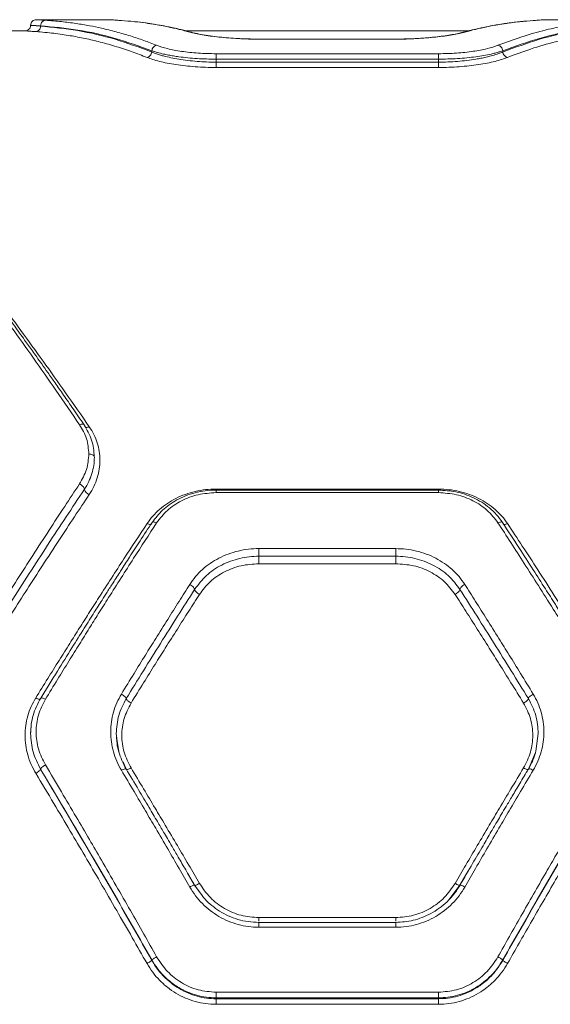
# Model space of a CAD drawing. Units: millimetres. Extents: x -565 to 4660, y -92 to 5724.
# Drawn here: x 2142 to 2285, y 2425 to 2690 of the extents above; entities that cross this region are included whole.
import ezdxf

# ---------------------------------------------------------------- set-up
doc = ezdxf.new("R2010")
doc.units = ezdxf.units.MM

msp = doc.modelspace()

# ---------------------------------------------------------------- linework, layer by layer
at = {"color": 7, "linetype": 'Continuous', "lineweight": 15}
for p, q in [((2166.79, 2690.44), (2146.7, 2690.44)), ((2303.7, 2690.44), (2283.6, 2690.44)), ((2147.88, 2688.73), (2147.88, 2688.78)), ((2143.7, 2687.44), (1918.2, 2687.44)), ((2263.35, 2687.44), (2187.08, 2687.44)), ((2243.67, 2685.23), (2206.72, 2685.23)), ((2243.65, 2685.2), (2206.74, 2685.2)), ((2177.88, 2681.73), (2177.88, 2682.08)), ((2255.2, 2681.26), (2195.2, 2681.26)), ((2255.2, 2679.81), (2195.2, 2679.81)), ((2195.2, 2679), (2195.2, 2679.81)), ((2255.2, 2679), (2255.2, 2679.81)), ((2272.52, 2681.73), (2272.52, 2682.08)), ((2255.2, 2679), (2195.2, 2679)), ((2255.2, 2677.55), (2195.2, 2677.55)), ((2255.21, 2563.57), (2195.15, 2563.57)), ((2195.2, 2563.85), (2255.2, 2563.85)), ((2195.2, 2562.89), (2255.2, 2562.89)), ((2206.74, 2547.8), (2243.65, 2547.8)), ((2206.74, 2545.75), (2243.65, 2545.75)), ((2206.74, 2543.72), (2243.65, 2543.72)), ((2168.57, 2495.85), (2168.29, 2497.88)), ((2282.1, 2497.88), (2281.45, 2493.15)), ((2170.9, 2488.45), (2171.01, 2488.24)), ((2147.88, 2488.31), (2147.88, 2488.32)), ((2263.27, 2460.93), (2262.59, 2459.77)), ((2191.5, 2454.2), (2189.39, 2457.03)), ((2189.47, 2456.98), (2189.42, 2457)), ((2260.97, 2457), (2257.97, 2453.07)), ((2260.97, 2457), (2260.92, 2456.98)), ((2206.74, 2446.97), (2206.54, 2446.98)), ((2243.67, 2446.98), (2206.72, 2446.98)), ((2243.65, 2448.26), (2206.74, 2448.26)), ((2206.74, 2446.94), (2206.74, 2446.95)), ((2243.65, 2446.94), (2243.65, 2446.95)), ((2243.65, 2445.66), (2206.74, 2445.66)), ((2177.88, 2436.73), (2177.88, 2436.83)), ((2272.52, 2436.73), (2272.52, 2436.83)), ((2255.2, 2428.13), (2195.2, 2428.13)), ((2195.2, 2426.37), (2195.2, 2426.62)), ((2255.2, 2426.62), (2195.2, 2426.62)), ((2255.2, 2426.37), (2195.2, 2426.37)), ((2255.2, 2424.88), (2195.2, 2424.88)), ((2255.2, 2426.62), (2255.2, 2426.37))]:
    msp.add_line(p, q, dxfattribs=at)
at = {"color": 8, "linetype": 'Continuous', "lineweight": 15}
for p, q in [((2280.72, 2690.23), (2280.44, 2690.16)), ((2188.56, 2687.06), (2188.12, 2687.11)), ((2206.74, 2685.2), (2206.74, 2685.2)), ((2243.65, 2685.2), (2243.65, 2685.2)), ((2262.28, 2687.11), (2261.83, 2687.03)), ((2195.2, 2563.85), (2195.2, 2563.57)), ((2255.2, 2563.85), (2255.2, 2563.57)), ((2145.2, 2497.88), (2145.35, 2500.1)), ((2168.95, 2493.14), (2168.57, 2495.85)), ((2281.29, 2492.65), (2279.42, 2488.32)), ((2170.97, 2488.32), (2170.12, 2490.29)), ((2189.42, 2457), (2187.5, 2460.29)), ((2262.59, 2459.77), (2260.97, 2457))]:
    msp.add_line(p, q, dxfattribs=at)
at = {"color": 7, "linetype": 'Continuous', "lineweight": 15}
for points, knots in [([(2146.7, 2690.44), (2146.5, 2690.42), (2146.11, 2690.37), (2145.61, 2690.02), (2145.27, 2689.53), (2145.22, 2689.13), (2145.2, 2688.94)], [0, 0, 0, 0, 0.250368, 0.500111, 0.750085, 1, 1, 1, 1]), ([(2147.88, 2688.78), (2147.91, 2689), (2147.96, 2689.43), (2148.31, 2689.93), (2148.73, 2690.22), (2149.03, 2690.26), (2149.18, 2690.28)], [0, 0, 0, 0, 0.279579, 0.558941, 0.779257, 1, 1, 1, 1]), ([(2179.18, 2683.54), (2178.03, 2683.98), (2175.67, 2684.89), (2172.03, 2686.09), (2168.21, 2687.21), (2164.54, 2688.12), (2160.93, 2688.86), (2157.35, 2689.46), (2153.39, 2689.98), (2150.62, 2690.18), (2149.18, 2690.28)], [0, 0, 0, 0, 0.116217, 0.238165, 0.365844, 0.499253, 0.606119, 0.725198, 0.856492, 1, 1, 1, 1]), ([(2301.22, 2690.28), (2300.13, 2690.21), (2298.02, 2690.06), (2294.95, 2689.72), (2292.1, 2689.31), (2289.45, 2688.85), (2286.84, 2688.32), (2282.84, 2687.4), (2277.59, 2685.92), (2273.28, 2684.31), (2271.22, 2683.54)], [0, 0, 0, 0, 0.108312, 0.209812, 0.304504, 0.392384, 0.473454, 0.565511, 0.791631, 1, 1, 1, 1]), ([(2145.2, 2688.94), (2145.18, 2688.74), (2145.13, 2688.35), (2144.78, 2687.85), (2144.29, 2687.51), (2143.9, 2687.46), (2143.7, 2687.44)], [0, 0, 0, 0, 0.2504345, 0.5001302, 0.750032, 1, 1, 1, 1]), ([(2147.88, 2688.73), (2147.45, 2688.76), (2146.64, 2688.82), (2145.82, 2688.89), (2145.29, 2688.93), (2145.23, 2688.94), (2145.2, 2688.94)], [0, 0, 0, 0, 0.260501, 0.500223, 0.752045, 1, 1, 1, 1]), ([(2147.88, 2688.78), (2147.44, 2688.81), (2146.59, 2688.85), (2145.78, 2688.9), (2145.28, 2688.93), (2145.23, 2688.94), (2145.2, 2688.94)], [0, 0, 0, 0, 0.269102, 0.525462, 0.769089, 1, 1, 1, 1]), ([(2146.58, 2687.23), (2146.75, 2687.26), (2147.08, 2687.31), (2147.51, 2687.66), (2147.81, 2688.15), (2147.85, 2688.54), (2147.88, 2688.73)], [0, 0, 0, 0, 0.249928, 0.499871, 0.749559, 1, 1, 1, 1]), ([(2177.88, 2682.08), (2174.58, 2683.26), (2167.97, 2685.63), (2157.95, 2687.87), (2151.24, 2688.48), (2147.88, 2688.78)], [0, 0, 0, 0, 0.332499, 0.666158, 1, 1, 1, 1]), ([(2177.88, 2681.73), (2174.58, 2682.95), (2167.98, 2685.38), (2157.96, 2687.72), (2151.24, 2688.39), (2147.88, 2688.73)], [0, 0, 0, 0, 0.332469, 0.666139, 1, 1, 1, 1]), ([(2188.12, 2687.11), (2187.15, 2687.36), (2185.17, 2687.88), (2182.1, 2688.56), (2179.08, 2689.12), (2176.05, 2689.59), (2172.97, 2689.97), (2170.81, 2690.14), (2169.67, 2690.23)], [0, 0, 0, 0, 0.157672, 0.324341, 0.500003, 0.649442, 0.816108, 1, 1, 1, 1]), ([(2188.55, 2687.06), (2187.76, 2687.27), (2186.29, 2687.66), (2184.26, 2688.12), (2182.6, 2688.48), (2181.27, 2688.74), (2179.94, 2688.98), (2178.29, 2689.26), (2176.03, 2689.59), (2174.3, 2689.82), (2173.32, 2689.91), (2173.29, 2689.91)], [0, 0, 0, 0, 0.157008, 0.289987, 0.398929, 0.483832, 0.550714, 0.660737, 0.808486, 0.993953, 1, 1, 1, 1]), ([(2279.03, 2690.08), (2278.69, 2690.06), (2277.68, 2689.98), (2276.11, 2689.81), (2274.45, 2689.6), (2273.12, 2689.41), (2271.78, 2689.21), (2270.13, 2688.93), (2267.88, 2688.5), (2265.05, 2687.89), (2262.97, 2687.35), (2261.84, 2687.06)], [0, 0, 0, 0, 0.058131, 0.176282, 0.273074, 0.348506, 0.40793, 0.505684, 0.636951, 0.801727, 1, 1, 1, 1]), ([(2280.72, 2690.23), (2279.59, 2690.14), (2277.43, 2689.97), (2274.35, 2689.59), (2271.32, 2689.12), (2268.3, 2688.56), (2265.23, 2687.88), (2263.24, 2687.36), (2262.28, 2687.11)], [0, 0, 0, 0, 0.183889, 0.350556, 0.499997, 0.675658, 0.842326, 1, 1, 1, 1]), ([(2279.03, 2690.08), (2278.69, 2690.06), (2277.68, 2689.98), (2276.11, 2689.81), (2274.45, 2689.6), (2273.12, 2689.41), (2271.78, 2689.21), (2270.13, 2688.93), (2267.88, 2688.5), (2265.55, 2688.01), (2263.98, 2687.6), (2263.35, 2687.44)], [0, 0, 0, 0, 0.063737, 0.19328, 0.299405, 0.382111, 0.447264, 0.554444, 0.698368, 0.879033, 1, 1, 1, 1]), ([(2302.52, 2688.78), (2299.16, 2688.48), (2292.44, 2687.87), (2282.42, 2685.63), (2275.82, 2683.26), (2272.52, 2682.08)], [0, 0, 0, 0, 0.333833, 0.667502, 1, 1, 1, 1]), ([(2302.52, 2688.73), (2299.16, 2688.39), (2292.44, 2687.72), (2282.42, 2685.38), (2275.81, 2682.95), (2272.52, 2681.73)], [0, 0, 0, 0, 0.33387, 0.66753, 1, 1, 1, 1]), ([(2146.58, 2687.23), (2146.14, 2687.26), (2145.26, 2687.32), (2144.38, 2687.39), (2143.8, 2687.43), (2143.73, 2687.44), (2143.7, 2687.44)], [0, 0, 0, 0, 0.2497311, 0.5003823, 0.7499038, 1, 1, 1, 1]), ([(2176.58, 2680.27), (2175.26, 2680.78), (2172.54, 2681.84), (2168.34, 2683.22), (2164.09, 2684.42), (2159.92, 2685.4), (2155.74, 2686.19), (2151.32, 2686.84), (2148.21, 2687.1), (2146.58, 2687.23)], [0, 0, 0, 0, 0.1335406, 0.2743526, 0.4224377, 0.5595289, 0.6913911, 0.8382148, 1, 1, 1, 1]), ([(2206.74, 2685.2), (2205.81, 2685.21), (2203.93, 2685.22), (2201.16, 2685.34), (2198.48, 2685.51), (2195.95, 2685.75), (2193.6, 2686.04), (2191.49, 2686.37), (2189.61, 2686.73), (2188.62, 2686.98), (2188.12, 2687.11)], [0, 0, 0, 0, 0.124182, 0.248698, 0.373762, 0.498898, 0.623984, 0.749234, 0.874854, 1, 1, 1, 1]), ([(2206.74, 2685.22), (2206.13, 2685.23), (2204.81, 2685.23), (2202.71, 2685.29), (2200.4, 2685.4), (2197.94, 2685.58), (2195.39, 2685.84), (2192.87, 2686.17), (2190.47, 2686.59), (2189.21, 2686.9), (2188.55, 2687.06)], [0, 0, 0, 0, 0.0835614, 0.1789, 0.2862013, 0.405603, 0.5365804, 0.6792026, 0.8339857, 1, 1, 1, 1]), ([(2262.28, 2687.11), (2261.78, 2686.98), (2260.79, 2686.73), (2258.93, 2686.37), (2256.82, 2686.04), (2254.47, 2685.75), (2251.94, 2685.51), (2249.25, 2685.34), (2246.48, 2685.22), (2244.59, 2685.21), (2243.65, 2685.2)], [0, 0, 0, 0, 0.124718, 0.249649, 0.374893, 0.500102, 0.625353, 0.750087, 0.875327, 1, 1, 1, 1]), ([(2261.84, 2687.06), (2260.93, 2686.84), (2259.54, 2686.51), (2257.01, 2686.1), (2254.81, 2685.82), (2252.34, 2685.57), (2249.62, 2685.38), (2246.7, 2685.25), (2244.67, 2685.23), (2243.65, 2685.22)], [0, 0, 0, 0, 0.2256006, 0.3449009, 0.4682801, 0.595293, 0.7262727, 0.8614595, 1, 1, 1, 1]), ([(2303.82, 2687.23), (2302.74, 2687.15), (2300.64, 2686.99), (2297.59, 2686.62), (2294.74, 2686.19), (2292.08, 2685.71), (2289.45, 2685.16), (2285.44, 2684.2), (2280.19, 2682.69), (2275.88, 2681.06), (2273.82, 2680.27)], [0, 0, 0, 0, 0.107395, 0.208403, 0.303027, 0.391264, 0.473117, 0.565412, 0.791327, 1, 1, 1, 1]), ([(2177.88, 2682.08), (2177.91, 2682.26), (2177.98, 2682.61), (2178.29, 2683.08), (2178.7, 2683.42), (2179.02, 2683.5), (2179.18, 2683.54)], [0, 0, 0, 0, 0.24995, 0.499917, 0.749668, 1, 1, 1, 1]), ([(2195.2, 2681.26), (2193.57, 2681.29), (2190.32, 2681.36), (2185.81, 2681.87), (2181.89, 2682.61), (2180.08, 2683.23), (2179.18, 2683.54)], [0, 0, 0, 0, 0.248974, 0.498838, 0.748922, 1, 1, 1, 1]), ([(2271.22, 2683.54), (2270.32, 2683.23), (2268.51, 2682.61), (2264.6, 2681.88), (2260.09, 2681.36), (2256.83, 2681.29), (2255.2, 2681.26)], [0, 0, 0, 0, 0.250264, 0.50074, 0.750326, 1, 1, 1, 1]), ([(2272.52, 2682.08), (2272.48, 2682.26), (2272.41, 2682.61), (2272.11, 2683.08), (2271.7, 2683.42), (2271.38, 2683.5), (2271.22, 2683.54)], [0, 0, 0, 0, 0.24995, 0.499904, 0.749669, 1, 1, 1, 1]), ([(2176.58, 2680.27), (2176.74, 2680.31), (2177.05, 2680.39), (2177.47, 2680.73), (2177.77, 2681.2), (2177.84, 2681.55), (2177.88, 2681.73)], [0, 0, 0, 0, 0.249944, 0.499906, 0.749658, 1, 1, 1, 1]), ([(2195.2, 2677.55), (2194.25, 2677.57), (2192.36, 2677.59), (2189.57, 2677.74), (2186.89, 2677.99), (2184.36, 2678.33), (2182.02, 2678.73), (2179.91, 2679.2), (2178.06, 2679.72), (2177.07, 2680.09), (2176.58, 2680.27)], [0, 0, 0, 0, 0.125165, 0.250805, 0.375376, 0.500767, 0.625835, 0.750859, 0.875645, 1, 1, 1, 1]), ([(2195.2, 2679.81), (2194.35, 2679.82), (2192.64, 2679.83), (2190.08, 2679.96), (2187.55, 2680.16), (2185.44, 2680.41), (2183.72, 2680.66), (2182.33, 2680.91), (2180.86, 2681.21), (2179.29, 2681.6), (2178.37, 2681.91), (2177.88, 2682.08)], [0, 0, 0, 0, 0.120419, 0.243786, 0.370209, 0.499796, 0.579344, 0.662656, 0.749742, 0.867117, 1, 1, 1, 1]), ([(2195.2, 2679), (2194.35, 2679.01), (2192.63, 2679.03), (2190.07, 2679.19), (2187.54, 2679.43), (2185.16, 2679.77), (2182.96, 2680.18), (2181.26, 2680.59), (2179.91, 2680.98), (2178.84, 2681.34), (2178.21, 2681.6), (2177.88, 2681.73)], [0, 0, 0, 0, 0.120105, 0.243315, 0.369796, 0.499696, 0.620526, 0.750004, 0.82505, 0.908378, 1, 1, 1, 1]), ([(2195.2, 2679.81), (2195.2, 2679.97), (2195.2, 2680.3), (2195.2, 2680.74), (2195.2, 2681.09), (2195.2, 2681.2), (2195.2, 2681.26)], [0, 0, 0, 0, 0.250007, 0.500013, 0.750009, 1, 1, 1, 1]), ([(2272.52, 2682.08), (2272.19, 2681.96), (2271.56, 2681.75), (2270.49, 2681.45), (2269.14, 2681.12), (2267.43, 2680.78), (2265.23, 2680.44), (2262.85, 2680.16), (2260.32, 2679.96), (2257.76, 2679.83), (2256.05, 2679.82), (2255.2, 2679.81)], [0, 0, 0, 0, 0.09053, 0.173703, 0.249524, 0.378605, 0.499756, 0.629381, 0.755894, 0.879397, 1, 1, 1, 1]), ([(2272.52, 2681.73), (2272.02, 2681.53), (2271.1, 2681.16), (2269.53, 2680.7), (2268.06, 2680.33), (2266.68, 2680.04), (2264.96, 2679.73), (2262.85, 2679.43), (2260.32, 2679.18), (2257.76, 2679.03), (2256.04, 2679.01), (2255.2, 2679)], [0, 0, 0, 0, 0.13417, 0.250876, 0.338399, 0.421783, 0.501049, 0.630844, 0.757166, 0.880165, 1, 1, 1, 1]), ([(2255.2, 2679.81), (2255.2, 2679.97), (2255.2, 2680.3), (2255.2, 2680.74), (2255.2, 2681.09), (2255.2, 2681.2), (2255.2, 2681.26)], [0, 0, 0, 0, 0.250007, 0.500013, 0.750009, 1, 1, 1, 1]), ([(2273.82, 2680.27), (2273.32, 2680.09), (2272.33, 2679.72), (2270.47, 2679.2), (2268.36, 2678.73), (2266.02, 2678.32), (2263.49, 2677.99), (2260.81, 2677.74), (2258.03, 2677.58), (2256.14, 2677.56), (2255.2, 2677.55)], [0, 0, 0, 0, 0.124735, 0.250095, 0.375143, 0.499952, 0.625162, 0.750334, 0.875304, 1, 1, 1, 1]), ([(2273.82, 2680.27), (2273.66, 2680.31), (2273.34, 2680.39), (2272.93, 2680.73), (2272.62, 2681.2), (2272.55, 2681.55), (2272.52, 2681.73)], [0, 0, 0, 0, 0.249947, 0.499897, 0.749666, 1, 1, 1, 1]), ([(2195.2, 2677.55), (2195.2, 2677.61), (2195.2, 2677.73), (2195.2, 2678.08), (2195.2, 2678.51), (2195.2, 2678.84), (2195.2, 2679)], [0, 0, 0, 0, 0.249982, 0.49999, 0.749995, 1, 1, 1, 1]), ([(2255.2, 2677.55), (2255.2, 2677.61), (2255.2, 2677.73), (2255.2, 2678.08), (2255.2, 2678.51), (2255.2, 2678.84), (2255.2, 2679)], [0, 0, 0, 0, 0.249982, 0.49999, 0.749995, 1, 1, 1, 1]), ([(2158.41, 2581.21), (2156.28, 2584.32), (2152.09, 2590.43), (2145.95, 2599.2), (2139.95, 2607.61), (2134.09, 2615.66), (2130.29, 2620.75), (2128.41, 2623.25)], [0, 0, 0, 0, 0.206591, 0.405783, 0.605177, 0.805674, 1, 1, 1, 1]), ([(2159.61, 2581.19), (2158.63, 2582.62), (2156.78, 2585.32), (2154.18, 2589.07), (2151.89, 2592.34), (2149.93, 2595.13), (2148.29, 2597.46), (2146.9, 2599.41), (2145.37, 2601.56), (2143.38, 2604.33), (2140.7, 2608.04), (2137.46, 2612.48), (2133.68, 2617.61), (2131.01, 2621.16), (2129.58, 2623.05)], [0, 0, 0, 0, 0.094644, 0.179098, 0.253403, 0.317597, 0.371714, 0.415786, 0.454411, 0.524073, 0.613602, 0.722878, 0.851742, 1, 1, 1, 1]), ([(2131.01, 2622.11), (2132.88, 2619.64), (2136.68, 2614.63), (2142.54, 2606.69), (2148.54, 2598.4), (2154.69, 2589.75), (2158.88, 2583.72), (2161.01, 2580.64)], [0, 0, 0, 0, 0.194316, 0.394773, 0.594184, 0.793426, 1, 1, 1, 1]), ([(2160.89, 2573.32), (2160.78, 2574.71), (2160.56, 2577.49), (2159.13, 2579.97), (2158.41, 2581.21)], [0, 0, 0, 0, 0.500176, 1, 1, 1, 1]), ([(2162.36, 2572.62), (2162.23, 2574.13), (2161.97, 2577.16), (2160.4, 2579.85), (2159.61, 2581.19)], [0, 0, 0, 0, 0.500469, 1, 1, 1, 1]), ([(2161.01, 2580.64), (2161.45, 2579.95), (2162.32, 2578.57), (2163.21, 2576.32), (2163.76, 2574.01), (2163.95, 2571.63), (2163.78, 2569.24), (2163.23, 2566.87), (2162.34, 2564.55), (2161.45, 2563.1), (2161.01, 2562.37)], [0, 0, 0, 0, 0.125072, 0.25061, 0.375508, 0.500462, 0.625305, 0.750253, 0.875261, 1, 1, 1, 1]), ([(2160.89, 2573.32), (2160.79, 2571.92), (2160.57, 2569.12), (2159.12, 2566.53), (2158.39, 2565.24)], [0, 0, 0, 0, 0.501227, 1, 1, 1, 1]), ([(2162.39, 2572.45), (2162.36, 2571.71), (2162.29, 2570.22), (2161.76, 2568), (2160.94, 2565.84), (2160.11, 2564.48), (2159.7, 2563.8)], [0, 0, 0, 0, 0.249568, 0.500431, 0.75061, 1, 1, 1, 1]), ([(2162.39, 2572.45), (2162.36, 2572.58), (2162.3, 2572.83), (2161.91, 2573.12), (2161.41, 2573.29), (2161.07, 2573.31), (2160.89, 2573.32)], [0, 0, 0, 0, 0.279549, 0.558915, 0.779231, 1, 1, 1, 1]), ([(2158.39, 2565.24), (2157.06, 2563.23), (2154.33, 2559.11), (2150.13, 2552.67), (2145.86, 2546.08), (2141.64, 2539.5), (2137.43, 2532.87), (2133.04, 2525.88), (2129.99, 2520.98), (2128.41, 2518.44)], [0, 0, 0, 0, 0.135112, 0.27642, 0.423925, 0.563247, 0.697919, 0.843504, 1, 1, 1, 1]), ([(2159.7, 2563.8), (2156.41, 2558.82), (2149.81, 2548.85), (2139.79, 2533.27), (2133.07, 2522.54), (2129.71, 2517.17)], [0, 0, 0, 0, 0.333351, 0.666727, 1, 1, 1, 1]), ([(2159.7, 2563.8), (2159.68, 2563.94), (2159.62, 2564.2), (2159.28, 2564.64), (2158.84, 2565), (2158.54, 2565.16), (2158.39, 2565.24)], [0, 0, 0, 0, 0.27957, 0.558923, 0.779231, 1, 1, 1, 1]), ([(2161.01, 2562.37), (2160.84, 2562.47), (2160.5, 2562.65), (2160.06, 2563.04), (2159.77, 2563.45), (2159.72, 2563.69), (2159.7, 2563.8)], [0, 0, 0, 0, 0.250541, 0.50028, 0.75002, 1, 1, 1, 1]), ([(2176.58, 2554.52), (2177.07, 2555.21), (2178.07, 2556.59), (2179.93, 2558.41), (2182.03, 2560.03), (2184.37, 2561.39), (2186.9, 2562.47), (2189.59, 2563.26), (2192.37, 2563.76), (2194.26, 2563.82), (2195.2, 2563.85)], [0, 0, 0, 0, 0.124727, 0.250069, 0.375133, 0.499925, 0.625233, 0.750446, 0.875357, 1, 1, 1, 1]), ([(2195.2, 2563.57), (2194.23, 2563.54), (2192.32, 2563.46), (2189.56, 2562.91), (2186.99, 2562.08), (2184.65, 2560.98), (2182.58, 2559.67), (2180.17, 2557.74), (2178.83, 2555.99), (2177.96, 2554.84)], [0, 0, 0, 0, 0.1383927, 0.2734564, 0.4043707, 0.5312544, 0.6543677, 0.7737214, 1, 1, 1, 1]), ([(2179.18, 2554.74), (2180.08, 2555.91), (2181.89, 2558.25), (2185.79, 2560.82), (2190.31, 2562.55), (2193.57, 2562.77), (2195.2, 2562.89)], [0, 0, 0, 0, 0.250119, 0.500282, 0.750172, 1, 1, 1, 1]), ([(2255.2, 2563.85), (2256.14, 2563.82), (2258.04, 2563.75), (2260.82, 2563.26), (2263.51, 2562.47), (2266.03, 2561.38), (2268.38, 2560.02), (2270.48, 2558.4), (2272.34, 2556.58), (2273.32, 2555.21), (2273.82, 2554.52)], [0, 0, 0, 0, 0.1250799, 0.2505801, 0.375163, 0.5005654, 0.6256725, 0.7507526, 0.8756069, 1, 1, 1, 1]), ([(2272.44, 2554.84), (2271.92, 2555.56), (2270.9, 2556.97), (2268.99, 2558.78), (2266.89, 2560.31), (2264.64, 2561.54), (2262.3, 2562.47), (2259.19, 2563.34), (2256.78, 2563.48), (2255.2, 2563.57)], [0, 0, 0, 0, 0.138931, 0.274396, 0.405526, 0.532402, 0.655318, 0.774358, 1, 1, 1, 1]), ([(2255.2, 2562.89), (2256.83, 2562.78), (2260.08, 2562.56), (2264.59, 2560.83), (2268.51, 2558.26), (2270.31, 2555.92), (2271.22, 2554.74)], [0, 0, 0, 0, 0.249265, 0.498843, 0.749118, 1, 1, 1, 1]), ([(2161.01, 2562.37), (2159.68, 2560.38), (2156.96, 2556.3), (2152.76, 2549.92), (2148.49, 2543.38), (2144.27, 2536.85), (2140.05, 2530.26), (2135.65, 2523.32), (2132.59, 2518.44), (2131.01, 2515.92)], [0, 0, 0, 0, 0.134812, 0.275834, 0.423066, 0.562404, 0.697369, 0.843235, 1, 1, 1, 1]), ([(2177.96, 2554.84), (2176.88, 2553.2), (2174.86, 2550.11), (2172.03, 2545.74), (2169.6, 2541.96), (2167.57, 2538.8), (2165.9, 2536.19), (2164.21, 2533.53), (2162.16, 2530.3), (2159.46, 2526.01), (2156.15, 2520.74), (2152.24, 2514.46), (2149.43, 2509.89), (2147.93, 2507.45)], [0, 0, 0, 0, 0.108654, 0.203684, 0.285046, 0.352709, 0.406647, 0.451903, 0.521818, 0.611566, 0.72117, 0.850645, 1, 1, 1, 1]), ([(2272.52, 2554.69), (2272.48, 2554.76), (2272.41, 2554.91), (2272.11, 2554.99), (2271.7, 2554.95), (2271.38, 2554.81), (2271.22, 2554.74)], [0, 0, 0, 0, 0.249964, 0.499884, 0.74965, 1, 1, 1, 1]), ([(2302.47, 2507.45), (2301.37, 2509.23), (2299.31, 2512.58), (2296.43, 2517.22), (2293.97, 2521.17), (2291.93, 2524.44), (2290.25, 2527.11), (2288.55, 2529.8), (2286.5, 2533.04), (2283.81, 2537.27), (2280.53, 2542.39), (2276.67, 2548.37), (2273.91, 2552.59), (2272.44, 2554.84)], [0, 0, 0, 0, 0.108997, 0.204265, 0.28581, 0.353638, 0.407759, 0.453022, 0.522825, 0.612478, 0.721935, 0.851138, 1, 1, 1, 1]), ([(2146.58, 2507.52), (2147.66, 2509.27), (2149.76, 2512.66), (2152.81, 2517.54), (2155.66, 2522.08), (2158.32, 2526.28), (2160.95, 2530.42), (2164.95, 2536.69), (2170.21, 2544.84), (2174.51, 2551.38), (2176.58, 2554.52)], [0, 0, 0, 0, 0.107395, 0.208404, 0.303027, 0.391265, 0.473117, 0.565412, 0.791328, 1, 1, 1, 1]), ([(2149.18, 2507.14), (2150.27, 2508.92), (2152.38, 2512.38), (2155.44, 2517.34), (2158.3, 2521.95), (2160.94, 2526.19), (2163.56, 2530.36), (2167.55, 2536.69), (2172.81, 2544.94), (2177.11, 2551.57), (2179.18, 2554.74)], [0, 0, 0, 0, 0.108312, 0.209813, 0.304504, 0.392384, 0.473454, 0.565511, 0.791632, 1, 1, 1, 1]), ([(2271.22, 2554.74), (2272.37, 2552.98), (2274.73, 2549.35), (2278.36, 2543.7), (2282.18, 2537.72), (2285.86, 2531.91), (2289.46, 2526.18), (2293.05, 2520.42), (2297.01, 2514.02), (2299.77, 2509.5), (2301.22, 2507.14)], [0, 0, 0, 0, 0.116217, 0.238165, 0.365843, 0.499252, 0.606118, 0.725198, 0.856492, 1, 1, 1, 1]), ([(2273.82, 2554.52), (2275.14, 2552.52), (2277.85, 2548.39), (2282.05, 2541.94), (2286.31, 2535.34), (2290.48, 2528.81), (2294.65, 2522.22), (2299.08, 2515.16), (2302.19, 2510.15), (2303.82, 2507.52)], [0, 0, 0, 0, 0.133541, 0.274353, 0.422438, 0.559529, 0.691392, 0.838215, 1, 1, 1, 1]), ([(2188.12, 2538.13), (2188.62, 2538.84), (2189.61, 2540.28), (2191.49, 2542.18), (2193.6, 2543.86), (2195.95, 2545.26), (2198.48, 2546.38), (2201.16, 2547.19), (2203.93, 2547.7), (2205.81, 2547.77), (2206.74, 2547.8)], [0, 0, 0, 0, 0.125143, 0.250758, 0.375994, 0.501098, 0.626224, 0.751278, 0.875806, 1, 1, 1, 1]), ([(2206.74, 2547.8), (2206.74, 2547.61), (2206.74, 2547.25), (2206.74, 2546.64), (2206.74, 2546.1), (2206.74, 2545.87), (2206.74, 2545.75)], [0, 0, 0, 0, 0.250002, 0.499998, 0.749998, 1, 1, 1, 1]), ([(2243.65, 2547.8), (2244.59, 2547.76), (2246.48, 2547.7), (2249.25, 2547.19), (2251.93, 2546.38), (2254.46, 2545.25), (2256.81, 2543.84), (2258.91, 2542.17), (2260.79, 2540.27), (2261.78, 2538.84), (2262.28, 2538.13)], [0, 0, 0, 0, 0.124602, 0.249733, 0.37481, 0.499781, 0.624473, 0.750018, 0.875152, 1, 1, 1, 1]), ([(2243.65, 2547.8), (2243.65, 2547.61), (2243.65, 2547.25), (2243.65, 2546.64), (2243.65, 2546.1), (2243.65, 2545.87), (2243.65, 2545.75)], [0, 0, 0, 0, 0.250002, 0.499998, 0.749998, 1, 1, 1, 1]), ([(2189.42, 2536.79), (2190.41, 2538.09), (2192.38, 2540.68), (2195.93, 2543.05), (2199.06, 2544.44), (2201.55, 2545.19), (2204.13, 2545.66), (2205.87, 2545.72), (2206.74, 2545.75)], [0, 0, 0, 0, 0.2502968, 0.5003381, 0.6256354, 0.7508772, 0.8756031, 1, 1, 1, 1]), ([(2206.74, 2545.75), (2206.74, 2545.64), (2206.74, 2545.41), (2206.74, 2544.87), (2206.74, 2544.27), (2206.74, 2543.9), (2206.74, 2543.72)], [0, 0, 0, 0, 0.249999, 0.5, 0.75, 1, 1, 1, 1]), ([(2243.65, 2545.75), (2244.52, 2545.72), (2246.28, 2545.66), (2248.86, 2545.19), (2251.35, 2544.44), (2254.48, 2543.04), (2258.02, 2540.67), (2259.99, 2538.08), (2260.97, 2536.79)], [0, 0, 0, 0, 0.124804, 0.250133, 0.375398, 0.500538, 0.750484, 1, 1, 1, 1]), ([(2243.65, 2545.75), (2243.65, 2545.64), (2243.65, 2545.41), (2243.65, 2544.87), (2243.65, 2544.27), (2243.65, 2543.9), (2243.65, 2543.72)], [0, 0, 0, 0, 0.249999, 0.5, 0.75, 1, 1, 1, 1]), ([(2190.72, 2535.45), (2191.63, 2536.64), (2193.46, 2539.04), (2197.37, 2541.64), (2201.88, 2543.39), (2205.12, 2543.61), (2206.74, 2543.72)], [0, 0, 0, 0, 0.249173, 0.499099, 0.749375, 1, 1, 1, 1]), ([(2243.65, 2543.72), (2245.27, 2543.61), (2248.51, 2543.39), (2253.01, 2541.65), (2256.94, 2539.05), (2258.76, 2536.65), (2259.67, 2535.45)], [0, 0, 0, 0, 0.250093, 0.500149, 0.749893, 1, 1, 1, 1]), ([(2169.67, 2508.56), (2170.81, 2510.41), (2172.97, 2513.94), (2176.05, 2518.92), (2179.08, 2523.79), (2182.1, 2528.61), (2185.17, 2533.48), (2187.15, 2536.61), (2188.12, 2538.13)], [0, 0, 0, 0, 0.183889, 0.350555, 0.499998, 0.675658, 0.842325, 1, 1, 1, 1]), ([(2170.97, 2507.34), (2174.06, 2512.33), (2180.22, 2522.32), (2186.35, 2531.96), (2189.42, 2536.79)], [0, 0, 0, 0, 0.499971, 1, 1, 1, 1]), ([(2188.12, 2538.13), (2188.31, 2538.02), (2188.69, 2537.8), (2189.12, 2537.4), (2189.37, 2537.04), (2189.41, 2536.87), (2189.42, 2536.79)], [0, 0, 0, 0, 0.279575, 0.558919, 0.779238, 1, 1, 1, 1]), ([(2189.42, 2536.79), (2189.44, 2536.69), (2189.48, 2536.49), (2189.78, 2536.12), (2190.21, 2535.74), (2190.55, 2535.55), (2190.72, 2535.45)], [0, 0, 0, 0, 0.249965, 0.500077, 0.74998, 1, 1, 1, 1]), ([(2260.97, 2536.79), (2260.95, 2536.69), (2260.91, 2536.49), (2260.61, 2536.12), (2260.18, 2535.74), (2259.84, 2535.55), (2259.67, 2535.45)], [0, 0, 0, 0, 0.249955, 0.499772, 0.749485, 1, 1, 1, 1]), ([(2262.28, 2538.13), (2262.11, 2538.03), (2261.85, 2537.89), (2261.55, 2537.65), (2261.29, 2537.4), (2261.04, 2537.08), (2261, 2536.88), (2260.97, 2536.79)], [0, 0, 0, 0, 0.250146, 0.375637, 0.500781, 0.750398, 1, 1, 1, 1]), ([(2260.97, 2536.79), (2264.04, 2531.96), (2270.17, 2522.32), (2276.34, 2512.33), (2279.42, 2507.34)], [0, 0, 0, 0, 0.500029, 1, 1, 1, 1]), ([(2262.28, 2538.13), (2263.24, 2536.61), (2265.23, 2533.48), (2268.3, 2528.61), (2271.32, 2523.79), (2274.35, 2518.92), (2277.43, 2513.94), (2279.59, 2510.41), (2280.72, 2508.56)], [0, 0, 0, 0, 0.157673, 0.32434, 0.500002, 0.649442, 0.816107, 1, 1, 1, 1]), ([(2172.27, 2506.12), (2173.41, 2507.96), (2175.57, 2511.46), (2178.65, 2516.4), (2181.68, 2521.23), (2184.71, 2526.02), (2187.77, 2530.85), (2189.76, 2533.94), (2190.72, 2535.45)], [0, 0, 0, 0, 0.183993, 0.35077, 0.500334, 0.675889, 0.842444, 1, 1, 1, 1]), ([(2259.67, 2535.45), (2260.64, 2533.94), (2262.62, 2530.85), (2265.69, 2526.02), (2268.71, 2521.23), (2271.74, 2516.4), (2274.83, 2511.46), (2276.99, 2507.96), (2278.13, 2506.12)], [0, 0, 0, 0, 0.157557, 0.324113, 0.499667, 0.649232, 0.81601, 1, 1, 1, 1]), ([(2146.58, 2487.19), (2146.14, 2487.98), (2145.27, 2489.57), (2144.38, 2492.13), (2143.82, 2494.76), (2143.64, 2497.43), (2143.82, 2500.08), (2144.38, 2502.68), (2145.27, 2505.2), (2146.14, 2506.75), (2146.58, 2507.52)], [0, 0, 0, 0, 0.124963, 0.250386, 0.375243, 0.500392, 0.625149, 0.750016, 0.875125, 1, 1, 1, 1]), ([(2147.93, 2507.45), (2147.51, 2506.71), (2146.67, 2505.23), (2145.83, 2502.82), (2145.29, 2500.33), (2145.23, 2498.63), (2145.2, 2497.79)], [0, 0, 0, 0, 0.249833, 0.500177, 0.750135, 1, 1, 1, 1]), ([(2149.18, 2489.45), (2148.47, 2490.86), (2147.07, 2493.68), (2146.51, 2498.35), (2147.07, 2502.99), (2148.47, 2505.76), (2149.18, 2507.14)], [0, 0, 0, 0, 0.249774, 0.49982, 0.74978, 1, 1, 1, 1]), ([(2147.88, 2507.34), (2147.91, 2507.4), (2147.96, 2507.52), (2148.31, 2507.5), (2148.73, 2507.37), (2149.03, 2507.22), (2149.18, 2507.14)], [0, 0, 0, 0, 0.27957, 0.558934, 0.779256, 1, 1, 1, 1]), ([(2169.67, 2488), (2169.23, 2488.8), (2168.36, 2490.41), (2167.47, 2493), (2166.91, 2495.66), (2166.73, 2498.36), (2166.92, 2501.05), (2167.47, 2503.68), (2168.36, 2506.21), (2169.24, 2507.78), (2169.67, 2508.56)], [0, 0, 0, 0, 0.124829, 0.250262, 0.375258, 0.500438, 0.625829, 0.750973, 0.87566, 1, 1, 1, 1]), ([(2168.29, 2497.88), (2168.41, 2499.55), (2168.65, 2502.88), (2170.2, 2505.85), (2170.97, 2507.34)], [0, 0, 0, 0, 0.501311, 1, 1, 1, 1]), ([(2169.67, 2508.56), (2169.86, 2508.44), (2170.24, 2508.22), (2170.67, 2507.85), (2170.93, 2507.54), (2170.96, 2507.4), (2170.97, 2507.34)], [0, 0, 0, 0, 0.279556, 0.558913, 0.779217, 1, 1, 1, 1]), ([(2170.97, 2507.34), (2170.99, 2507.26), (2171.03, 2507.1), (2171.33, 2506.77), (2171.76, 2506.42), (2172.1, 2506.22), (2172.27, 2506.12)], [0, 0, 0, 0, 0.249929, 0.499858, 0.749545, 1, 1, 1, 1]), ([(2279.42, 2507.34), (2279.4, 2507.26), (2279.38, 2507.14), (2279.21, 2506.93), (2279, 2506.71), (2278.63, 2506.42), (2278.29, 2506.22), (2278.13, 2506.12)], [0, 0, 0, 0, 0.250162, 0.375625, 0.500753, 0.750389, 1, 1, 1, 1]), ([(2280.72, 2508.56), (2280.53, 2508.44), (2280.15, 2508.22), (2279.72, 2507.85), (2279.47, 2507.54), (2279.44, 2507.4), (2279.42, 2507.34)], [0, 0, 0, 0, 0.280152, 0.559251, 0.77968, 1, 1, 1, 1]), ([(2279.42, 2507.34), (2280.2, 2505.85), (2281.75, 2502.88), (2281.98, 2499.55), (2282.1, 2497.88)], [0, 0, 0, 0, 0.498796, 1, 1, 1, 1]), ([(2280.72, 2508.56), (2281.16, 2507.78), (2282.03, 2506.21), (2282.92, 2503.68), (2283.48, 2501.05), (2283.66, 2498.36), (2283.48, 2495.66), (2282.93, 2493), (2282.04, 2490.41), (2281.16, 2488.8), (2280.72, 2488)], [0, 0, 0, 0, 0.124336, 0.249038, 0.374237, 0.49947, 0.624721, 0.749786, 0.8752, 1, 1, 1, 1]), ([(2172.27, 2488.62), (2171.57, 2490.01), (2170.17, 2492.8), (2169.61, 2497.41), (2170.17, 2502.01), (2171.57, 2504.75), (2172.27, 2506.12)], [0, 0, 0, 0, 0.249748, 0.499667, 0.749398, 1, 1, 1, 1]), ([(2278.13, 2506.12), (2278.83, 2504.75), (2280.23, 2502.02), (2280.79, 2497.43), (2280.23, 2492.81), (2278.83, 2490.02), (2278.13, 2488.62)], [0, 0, 0, 0, 0.249748, 0.499666, 0.749398, 1, 1, 1, 1]), ([(2147.88, 2488.32), (2147.1, 2489.84), (2145.55, 2492.87), (2145.32, 2496.21), (2145.2, 2497.88)], [0, 0, 0, 0, 0.499895, 1, 1, 1, 1]), ([(2147.88, 2488.31), (2147.1, 2489.83), (2145.55, 2492.86), (2145.32, 2496.21), (2145.2, 2497.88)], [0, 0, 0, 0, 0.500232, 1, 1, 1, 1]), ([(2170.93, 2488.4), (2170.16, 2489.91), (2168.64, 2492.93), (2168.41, 2496.25), (2168.29, 2497.9)], [0, 0, 0, 0, 0.500749, 1, 1, 1, 1]), ([(2168.42, 2495.79), (2168.51, 2495.01), (2168.62, 2494.11), (2168.91, 2493.25), (2168.95, 2493.14)], [0, 0, 0, 0, 0.8680107, 1, 1, 1, 1]), ([(2281.47, 2493.22), (2281.27, 2492.51), (2280.8, 2490.83), (2279.95, 2489.28), (2279.47, 2488.39)], [0, 0, 0, 0, 0.429433, 1, 1, 1, 1]), ([(2147.88, 2488.32), (2147.91, 2488.4), (2147.96, 2488.55), (2148.31, 2488.88), (2148.73, 2489.19), (2149.03, 2489.36), (2149.18, 2489.45)], [0, 0, 0, 0, 0.27957, 0.558939, 0.779257, 1, 1, 1, 1]), ([(2179.18, 2437.68), (2178.03, 2439.72), (2175.67, 2443.91), (2172.03, 2450.3), (2168.21, 2456.97), (2164.54, 2463.34), (2160.93, 2469.54), (2157.35, 2475.67), (2153.39, 2482.38), (2150.62, 2487.03), (2149.18, 2489.45)], [0, 0, 0, 0, 0.116217, 0.238165, 0.365843, 0.499252, 0.606118, 0.725198, 0.856492, 1, 1, 1, 1]), ([(2169.67, 2488), (2169.84, 2488.09), (2170.18, 2488.27), (2170.54, 2488.39), (2170.76, 2488.43), (2170.92, 2488.42), (2170.95, 2488.36), (2170.97, 2488.32)], [0, 0, 0, 0, 0.24961, 0.499213, 0.624369, 0.749864, 1, 1, 1, 1]), ([(2170.97, 2488.32), (2170.99, 2488.27), (2171.02, 2488.21), (2171.18, 2488.2), (2171.4, 2488.24), (2171.76, 2488.36), (2172.1, 2488.53), (2172.27, 2488.62)], [0, 0, 0, 0, 0.25019, 0.375638, 0.500771, 0.750397, 1, 1, 1, 1]), ([(2190.72, 2457.49), (2189.76, 2459.14), (2187.77, 2462.55), (2184.71, 2467.77), (2181.68, 2472.89), (2178.65, 2477.99), (2175.57, 2483.15), (2173.41, 2486.74), (2172.27, 2488.62)], [0, 0, 0, 0, 0.157558, 0.324113, 0.499666, 0.649233, 0.81601, 1, 1, 1, 1]), ([(2278.13, 2488.62), (2276.99, 2486.74), (2274.83, 2483.15), (2271.74, 2477.99), (2268.71, 2472.89), (2265.69, 2467.77), (2262.62, 2462.55), (2260.64, 2459.14), (2259.67, 2457.49)], [0, 0, 0, 0, 0.183993, 0.350771, 0.500333, 0.675889, 0.842445, 1, 1, 1, 1]), ([(2301.22, 2489.45), (2300.13, 2487.62), (2298.02, 2484.08), (2294.95, 2478.9), (2292.1, 2474.05), (2289.45, 2469.52), (2286.84, 2465.03), (2282.84, 2458.12), (2277.59, 2448.96), (2273.28, 2441.34), (2271.22, 2437.68)], [0, 0, 0, 0, 0.108312, 0.209813, 0.304504, 0.392384, 0.473454, 0.565511, 0.791631, 1, 1, 1, 1]), ([(2279.42, 2488.32), (2279.4, 2488.27), (2279.36, 2488.19), (2279.06, 2488.21), (2278.64, 2488.36), (2278.3, 2488.53), (2278.13, 2488.62)], [0, 0, 0, 0, 0.24992, 0.499854, 0.749537, 1, 1, 1, 1]), ([(2280.72, 2488), (2280.53, 2488.1), (2280.15, 2488.3), (2279.72, 2488.42), (2279.47, 2488.43), (2279.44, 2488.35), (2279.42, 2488.32)], [0, 0, 0, 0, 0.280153, 0.559258, 0.779692, 1, 1, 1, 1]), ([(2146.58, 2487.19), (2146.75, 2487.28), (2147.08, 2487.48), (2147.51, 2487.81), (2147.81, 2488.11), (2147.85, 2488.24), (2147.88, 2488.31)], [0, 0, 0, 0, 0.24993, 0.499872, 0.749551, 1, 1, 1, 1]), ([(2176.58, 2435.88), (2175.26, 2438.21), (2172.54, 2442.98), (2168.34, 2450.29), (2164.09, 2457.63), (2159.92, 2464.77), (2155.74, 2471.85), (2151.32, 2479.3), (2148.21, 2484.47), (2146.58, 2487.19)], [0, 0, 0, 0, 0.1335405, 0.2743526, 0.4224378, 0.5595284, 0.6913916, 0.838215, 1, 1, 1, 1]), ([(2177.88, 2436.83), (2174.58, 2442.63), (2167.97, 2454.24), (2157.95, 2471.44), (2151.24, 2482.69), (2147.88, 2488.32)], [0, 0, 0, 0, 0.332499, 0.666158, 1, 1, 1, 1]), ([(2177.88, 2436.73), (2174.58, 2442.53), (2167.98, 2454.16), (2157.96, 2471.39), (2151.24, 2482.67), (2147.88, 2488.31)], [0, 0, 0, 0, 0.332469, 0.666138, 1, 1, 1, 1]), ([(2188.12, 2456.5), (2187.15, 2458.18), (2185.17, 2461.63), (2182.1, 2466.91), (2179.08, 2472.09), (2176.05, 2477.25), (2172.97, 2482.46), (2170.81, 2486.1), (2169.67, 2488)], [0, 0, 0, 0, 0.157673, 0.324341, 0.500002, 0.649441, 0.816108, 1, 1, 1, 1]), ([(2189.39, 2457.03), (2188.6, 2458.4), (2187.14, 2460.92), (2185.12, 2464.38), (2183.47, 2467.2), (2182.16, 2469.45), (2180.83, 2471.71), (2179.19, 2474.49), (2176.95, 2478.29), (2174.13, 2483.04), (2172.06, 2486.5), (2170.93, 2488.39)], [0, 0, 0, 0, 0.129005, 0.238265, 0.327774, 0.397534, 0.452486, 0.54288, 0.664269, 0.816645, 1, 1, 1, 1]), ([(2279.47, 2488.39), (2278.67, 2487.06), (2277.2, 2484.61), (2275.18, 2481.21), (2273.52, 2478.42), (2272.2, 2476.19), (2270.88, 2473.95), (2269.24, 2471.16), (2267, 2467.34), (2264.19, 2462.53), (2262.13, 2458.97), (2261.01, 2457.03)], [0, 0, 0, 0, 0.129, 0.2382563, 0.3277629, 0.3975167, 0.4524675, 0.5428667, 0.6642577, 0.8166375, 1, 1, 1, 1]), ([(2280.72, 2488), (2279.59, 2486.1), (2277.43, 2482.46), (2274.35, 2477.25), (2271.32, 2472.09), (2268.3, 2466.91), (2265.23, 2461.63), (2263.24, 2458.18), (2262.28, 2456.5)], [0, 0, 0, 0, 0.183889, 0.350555, 0.499998, 0.675658, 0.842325, 1, 1, 1, 1]), ([(2302.52, 2488.32), (2299.16, 2482.69), (2292.44, 2471.44), (2282.42, 2454.24), (2275.82, 2442.63), (2272.52, 2436.83)], [0, 0, 0, 0, 0.333833, 0.667502, 1, 1, 1, 1]), ([(2302.52, 2488.31), (2299.16, 2482.67), (2292.44, 2471.39), (2282.42, 2454.16), (2275.81, 2442.53), (2272.52, 2436.73)], [0, 0, 0, 0, 0.33387, 0.66753, 1, 1, 1, 1]), ([(2303.82, 2487.19), (2302.74, 2485.39), (2300.64, 2481.9), (2297.59, 2476.79), (2294.74, 2471.98), (2292.08, 2467.48), (2289.45, 2463), (2285.44, 2456.15), (2280.19, 2447.07), (2275.88, 2439.51), (2273.82, 2435.88)], [0, 0, 0, 0, 0.1073944, 0.2084033, 0.3030267, 0.3912644, 0.4731166, 0.5654117, 0.7913273, 1, 1, 1, 1]), ([(2189.42, 2457), (2189.39, 2457.02), (2189.34, 2457.06), (2189, 2456.94), (2188.57, 2456.75), (2188.27, 2456.58), (2188.12, 2456.5)], [0, 0, 0, 0, 0.2795695, 0.5589058, 0.7792401, 1, 1, 1, 1]), ([(2206.74, 2448.26), (2205.13, 2448.38), (2201.89, 2448.63), (2197.39, 2450.59), (2193.46, 2453.51), (2191.64, 2456.16), (2190.72, 2457.49)], [0, 0, 0, 0, 0.249589, 0.499986, 0.749856, 1, 1, 1, 1]), ([(2259.67, 2457.49), (2258.76, 2456.16), (2256.95, 2453.51), (2253.02, 2450.6), (2248.52, 2448.63), (2245.28, 2448.38), (2243.65, 2448.26)], [0, 0, 0, 0, 0.249136, 0.499212, 0.749173, 1, 1, 1, 1]), ([(2261.01, 2457.03), (2260.49, 2456.22), (2259.48, 2454.61), (2257.56, 2452.53), (2255.45, 2450.76), (2253.18, 2449.33), (2250.82, 2448.25), (2247.68, 2447.24), (2245.24, 2447.07), (2243.65, 2446.96)], [0, 0, 0, 0, 0.138279, 0.272982, 0.404211, 0.531512, 0.654405, 0.77359, 1, 1, 1, 1]), ([(2262.28, 2456.5), (2262.09, 2456.61), (2261.7, 2456.81), (2261.28, 2456.99), (2261.02, 2457.05), (2260.99, 2457.02), (2260.97, 2457)], [0, 0, 0, 0, 0.2801545, 0.5592542, 0.7796894, 1, 1, 1, 1]), ([(2206.74, 2445.66), (2205.81, 2445.69), (2203.93, 2445.77), (2201.16, 2446.34), (2198.48, 2447.26), (2195.95, 2448.53), (2193.6, 2450.11), (2191.49, 2451.99), (2189.61, 2454.12), (2188.62, 2455.71), (2188.12, 2456.5)], [0, 0, 0, 0, 0.124182, 0.248665, 0.373678, 0.498982, 0.623941, 0.749048, 0.874748, 1, 1, 1, 1]), ([(2206.74, 2446.96), (2205.78, 2447.01), (2203.86, 2447.09), (2201.09, 2447.72), (2198.51, 2448.69), (2196.14, 2449.95), (2194.06, 2451.49), (2192.45, 2452.86), (2191.74, 2453.87), (2191.5, 2454.2)], [0, 0, 0, 0, 0.165948, 0.327704, 0.48549, 0.638755, 0.786847, 0.930584, 1, 1, 1, 1]), ([(2262.28, 2456.5), (2261.78, 2455.71), (2260.79, 2454.13), (2258.93, 2452.01), (2256.82, 2450.13), (2254.47, 2448.54), (2251.94, 2447.27), (2249.26, 2446.35), (2246.48, 2445.77), (2244.59, 2445.69), (2243.65, 2445.66)], [0, 0, 0, 0, 0.124694, 0.249585, 0.374834, 0.500178, 0.625278, 0.749887, 0.875216, 1, 1, 1, 1]), ([(2176.58, 2435.88), (2176.74, 2435.98), (2177.05, 2436.16), (2177.47, 2436.41), (2177.77, 2436.62), (2177.84, 2436.69), (2177.88, 2436.73)], [0, 0, 0, 0, 0.24994, 0.499896, 0.749661, 1, 1, 1, 1]), ([(2195.2, 2424.88), (2194.26, 2424.91), (2192.37, 2424.99), (2189.59, 2425.58), (2186.9, 2426.52), (2184.37, 2427.82), (2182.03, 2429.43), (2179.92, 2431.34), (2178.06, 2433.48), (2177.07, 2435.08), (2176.58, 2435.88)], [0, 0, 0, 0, 0.124613, 0.249517, 0.37451, 0.500219, 0.625087, 0.750231, 0.87541, 1, 1, 1, 1]), ([(2177.88, 2436.83), (2177.91, 2436.87), (2177.98, 2436.94), (2178.29, 2437.15), (2178.7, 2437.41), (2179.02, 2437.59), (2179.18, 2437.68)], [0, 0, 0, 0, 0.249945, 0.49991, 0.749665, 1, 1, 1, 1]), ([(2195.2, 2426.62), (2194.32, 2426.66), (2192.57, 2426.72), (2189.99, 2427.27), (2187.5, 2428.14), (2185.42, 2429.19), (2183.72, 2430.3), (2182.33, 2431.39), (2180.86, 2432.77), (2179.29, 2434.55), (2178.37, 2436.04), (2177.88, 2436.83)], [0, 0, 0, 0, 0.1242653, 0.2498374, 0.3725318, 0.4998216, 0.5795233, 0.6629064, 0.749989, 0.8669337, 1, 1, 1, 1]), ([(2195.2, 2426.37), (2194.35, 2426.4), (2192.64, 2426.47), (2190.08, 2427.01), (2187.55, 2427.89), (2185.17, 2429.11), (2182.97, 2430.64), (2181.26, 2432.19), (2179.91, 2433.71), (2178.84, 2435.11), (2178.21, 2436.17), (2177.88, 2436.73)], [0, 0, 0, 0, 0.119956, 0.243026, 0.369367, 0.499134, 0.619734, 0.74936, 0.824904, 0.908449, 1, 1, 1, 1]), ([(2195.2, 2428.13), (2193.57, 2428.26), (2190.31, 2428.52), (2185.81, 2430.57), (2181.89, 2433.59), (2180.08, 2436.32), (2179.18, 2437.68)], [0, 0, 0, 0, 0.249179, 0.49885, 0.749163, 1, 1, 1, 1]), ([(2271.22, 2437.68), (2270.31, 2436.32), (2268.51, 2433.59), (2264.59, 2430.57), (2260.08, 2428.52), (2256.82, 2428.26), (2255.2, 2428.13)], [0, 0, 0, 0, 0.250737, 0.500669, 0.750813, 1, 1, 1, 1]), ([(2272.52, 2436.83), (2272.19, 2436.29), (2271.56, 2435.25), (2270.49, 2433.86), (2269.14, 2432.35), (2267.43, 2430.82), (2265.22, 2429.32), (2262.85, 2428.12), (2260.32, 2427.25), (2257.76, 2426.72), (2256.05, 2426.65), (2255.2, 2426.62)], [0, 0, 0, 0, 0.0902811, 0.1736166, 0.250011, 0.3790659, 0.4997044, 0.6294467, 0.7560059, 0.8794862, 1, 1, 1, 1]), ([(2272.52, 2436.73), (2272.02, 2435.92), (2271.1, 2434.41), (2269.53, 2432.61), (2268.07, 2431.21), (2266.68, 2430.11), (2264.97, 2428.98), (2262.89, 2427.91), (2260.39, 2427.03), (2257.82, 2426.47), (2256.07, 2426.41), (2255.2, 2426.37)], [0, 0, 0, 0, 0.13436, 0.250535, 0.338135, 0.421689, 0.501214, 0.628918, 0.751465, 0.876618, 1, 1, 1, 1]), ([(2273.82, 2435.88), (2273.32, 2435.08), (2272.33, 2433.48), (2270.47, 2431.34), (2268.37, 2429.43), (2266.02, 2427.81), (2263.49, 2426.52), (2260.8, 2425.58), (2258.02, 2424.99), (2256.14, 2424.91), (2255.2, 2424.88)], [0, 0, 0, 0, 0.124607, 0.249766, 0.374955, 0.500131, 0.625486, 0.750734, 0.875445, 1, 1, 1, 1]), ([(2272.52, 2436.83), (2272.48, 2436.87), (2272.41, 2436.94), (2272.11, 2437.15), (2271.7, 2437.41), (2271.38, 2437.59), (2271.22, 2437.68)], [0, 0, 0, 0, 0.249938, 0.499894, 0.749657, 1, 1, 1, 1]), ([(2273.82, 2435.88), (2273.66, 2435.98), (2273.34, 2436.16), (2272.93, 2436.41), (2272.62, 2436.62), (2272.55, 2436.69), (2272.52, 2436.73)], [0, 0, 0, 0, 0.249941, 0.499889, 0.749664, 1, 1, 1, 1]), ([(2195.2, 2426.62), (2195.2, 2426.69), (2195.2, 2426.82), (2195.2, 2427.19), (2195.2, 2427.64), (2195.2, 2427.97), (2195.2, 2428.13)], [0, 0, 0, 0, 0.250012, 0.500007, 0.750006, 1, 1, 1, 1]), ([(2255.2, 2428.13), (2255.2, 2427.97), (2255.2, 2427.64), (2255.2, 2427.19), (2255.2, 2426.82), (2255.2, 2426.69), (2255.2, 2426.62)], [0, 0, 0, 0, 0.249994, 0.499993, 0.749988, 1, 1, 1, 1]), ([(2195.2, 2424.88), (2195.2, 2425.04), (2195.2, 2425.37), (2195.2, 2425.81), (2195.2, 2426.18), (2195.2, 2426.31), (2195.2, 2426.37)], [0, 0, 0, 0, 0.250004, 0.5000043, 0.7500177, 1, 1, 1, 1]), ([(2255.2, 2426.37), (2255.2, 2426.31), (2255.2, 2426.18), (2255.2, 2425.81), (2255.2, 2425.37), (2255.2, 2425.04), (2255.2, 2424.88)], [0, 0, 0, 0, 0.2499823, 0.4999957, 0.749996, 1, 1, 1, 1])]:
    msp.add_open_spline(points, degree=3, knots=knots, dxfattribs=at)
at = {"color": 8, "linetype": 'Continuous', "lineweight": 15}
for points, knots in [([(2149.18, 2690.28), (2148.51, 2690.32), (2147.17, 2690.41), (2146.49, 2690.45), (2146.7, 2690.44), (2146.7, 2690.44)], [0, 0, 0, 0, 0.4994236, 0.9994859, 1, 1, 1, 1]), ([(2169.67, 2690.23), (2169.23, 2690.26), (2168.36, 2690.32), (2167.47, 2690.39), (2166.9, 2690.43), (2166.83, 2690.44), (2166.79, 2690.44)], [0, 0, 0, 0, 0.249664, 0.500533, 0.750528, 1, 1, 1, 1]), ([(2283.6, 2690.44), (2283.57, 2690.44), (2283.5, 2690.43), (2282.92, 2690.39), (2282.04, 2690.32), (2281.16, 2690.26), (2280.72, 2690.23)], [0, 0, 0, 0, 0.2494297, 0.4995608, 0.7503931, 1, 1, 1, 1]), ([(2159.6, 2581.18), (2159.59, 2581.2), (2159.53, 2581.31), (2159.27, 2581.38), (2158.88, 2581.38), (2158.57, 2581.27), (2158.41, 2581.21)], [0, 0, 0, 0, 0.0830289, 0.3885986, 0.6940017, 1, 1, 1, 1]), ([(2161.01, 2580.64), (2160.86, 2580.59), (2160.55, 2580.48), (2160.15, 2580.48), (2159.9, 2580.55), (2159.83, 2580.66), (2159.82, 2580.69)], [0, 0, 0, 0, 0.3019229, 0.6039478, 0.9058457, 1, 1, 1, 1]), ([(2195.2, 2563.57), (2195.2, 2563.57), (2195.2, 2563.6), (2195.2, 2563.5), (2195.2, 2563.28), (2195.2, 2563.02), (2195.2, 2562.89)], [0, 0, 0, 0, 0.010546, 0.340361, 0.670187, 1, 1, 1, 1]), ([(2255.2, 2563.57), (2255.2, 2563.57), (2255.2, 2563.6), (2255.2, 2563.5), (2255.2, 2563.28), (2255.2, 2563.02), (2255.2, 2562.89)], [0, 0, 0, 0, 0.010546, 0.340361, 0.670187, 1, 1, 1, 1]), ([(2177.98, 2554.83), (2177.99, 2554.85), (2178.04, 2554.94), (2178.29, 2554.99), (2178.7, 2554.95), (2179.02, 2554.81), (2179.18, 2554.74)], [0, 0, 0, 0, 0.089413, 0.392859, 0.696102, 1, 1, 1, 1]), ([(2176.58, 2554.52), (2176.74, 2554.46), (2177.06, 2554.32), (2177.46, 2554.28), (2177.72, 2554.33), (2177.77, 2554.42), (2177.78, 2554.44)], [0, 0, 0, 0, 0.302784, 0.605537, 0.908125, 1, 1, 1, 1]), ([(2273.82, 2554.52), (2273.66, 2554.46), (2273.34, 2554.32), (2272.93, 2554.28), (2272.68, 2554.33), (2272.63, 2554.42), (2272.61, 2554.44)], [0, 0, 0, 0, 0.302669, 0.605352, 0.907825, 1, 1, 1, 1]), ([(2146.58, 2507.52), (2146.75, 2507.44), (2147.08, 2507.27), (2147.5, 2507.16), (2147.76, 2507.15), (2147.8, 2507.22), (2147.81, 2507.23)], [0, 0, 0, 0, 0.300613, 0.601229, 0.901561, 1, 1, 1, 1]), ([(2190.72, 2457.49), (2190.55, 2457.39), (2190.21, 2457.21), (2189.79, 2457.03), (2189.52, 2456.94), (2189.48, 2456.97), (2189.47, 2456.98)], [0, 0, 0, 0, 0.287466, 0.574801, 0.86238, 1, 1, 1, 1]), ([(2260.92, 2456.98), (2260.91, 2456.97), (2260.88, 2456.94), (2260.61, 2457.03), (2260.18, 2457.21), (2259.84, 2457.39), (2259.67, 2457.49)], [0, 0, 0, 0, 0.137749, 0.425277, 0.712578, 1, 1, 1, 1]), ([(2206.74, 2447.33), (2206.74, 2447.45), (2206.74, 2447.7), (2206.74, 2448.07), (2206.74, 2448.26)], [0, 0, 0, 0, 0.461947, 1, 1, 1, 1]), ([(2206.74, 2445.66), (2206.74, 2445.85), (2206.74, 2446.24), (2206.74, 2446.68), (2206.74, 2446.93), (2206.74, 2446.94), (2206.74, 2446.94)], [0, 0, 0, 0, 0.296568, 0.593144, 0.889698, 1, 1, 1, 1]), ([(2243.65, 2447.33), (2243.65, 2447.45), (2243.65, 2447.7), (2243.65, 2448.07), (2243.65, 2448.26)], [0, 0, 0, 0, 0.461947, 1, 1, 1, 1]), ([(2243.65, 2445.66), (2243.65, 2445.85), (2243.65, 2446.24), (2243.65, 2446.68), (2243.65, 2446.93), (2243.65, 2446.94), (2243.65, 2446.94)], [0, 0, 0, 0, 0.296326, 0.592662, 0.888974, 1, 1, 1, 1])]:
    msp.add_open_spline(points, degree=3, knots=knots, dxfattribs=at)

doc.saveas('drawing.dxf')
